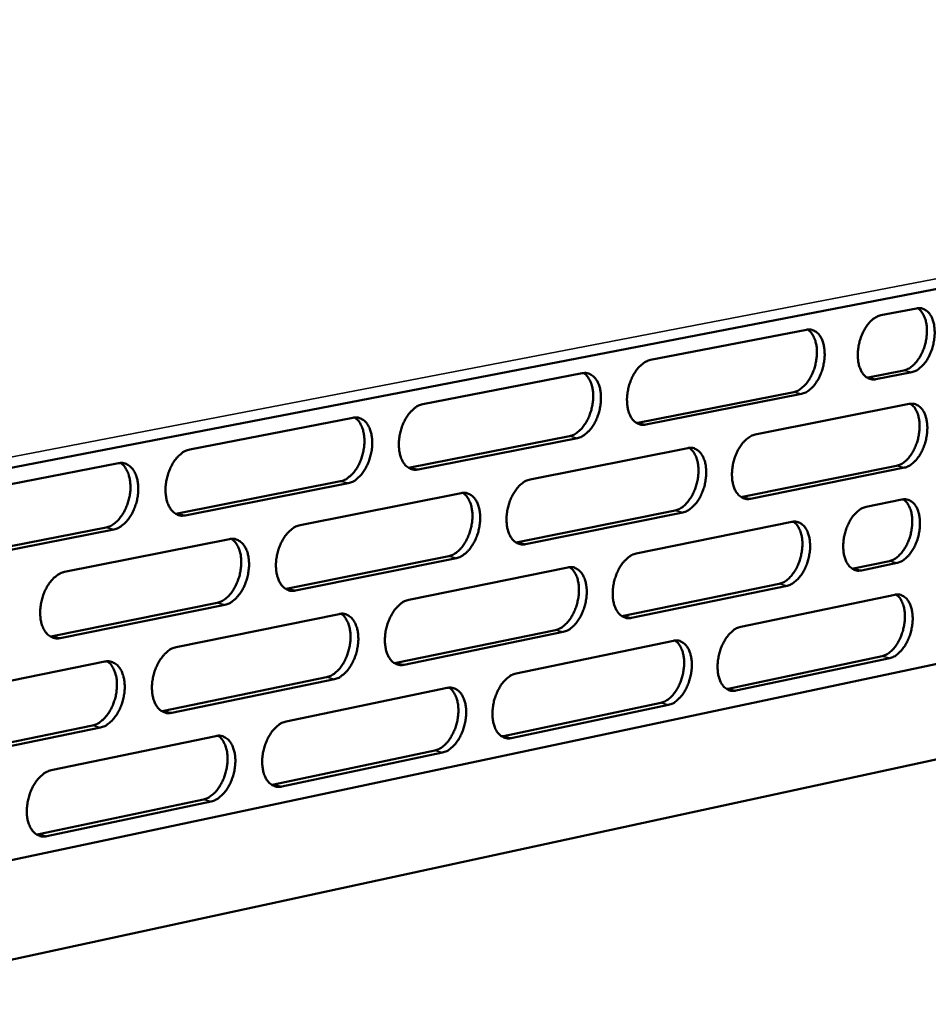
# Model space of a CAD drawing. Units: millimetres. Extents: x 65 to 5936, y 100 to 4100.
# Drawn here: x 5324 to 5445, y 3479 to 3610 of the extents above; entities that cross this region are included whole.
import ezdxf

# ---------------------------------------------------------------- set-up
doc = ezdxf.new("R2010")
doc.units = ezdxf.units.MM
doc.header["$LTSCALE"] = 20
doc.layers.add('Visible (ISO)', color=7, linetype='Continuous', lineweight=50)
doc.layers.add('Visible Narrow (ISO)', color=7, linetype='Continuous', lineweight=35)

msp = doc.modelspace()

# ---------------------------------------------------------------- linework, layer by layer
at = {"layer": 'Visible (ISO)'}
for p, q in [((5265.12, 3539.66), (5623.43, 3608.88)), ((5438.32, 3571.03), (5443.08, 3571.95)), ((5407.65, 3565.08), (5428.41, 3569.1)), ((5377.34, 3559.2), (5398.56, 3563.31)), ((5436.64, 3562.76), (5441.4, 3563.7)), ((5442.43, 3563.46), (5437.67, 3562.52)), ((5436.47, 3562.74), (5436.64, 3562.76)), ((5405.98, 3556.73), (5426.73, 3560.81)), ((5427.76, 3560.57), (5407.02, 3556.48)), ((5242.97, 3481.65), (5613.19, 3560.12)), ((5421.59, 3555.14), (5442.11, 3559.22)), ((5346.33, 3553.18), (5368.04, 3557.39)), ((5405.78, 3556.7), (5405.98, 3556.73)), ((5242.13, 3467.82), (5640.07, 3554.07)), ((5375.68, 3550.76), (5396.89, 3554.94)), ((5397.93, 3554.69), (5376.72, 3550.51)), ((5391.64, 3549.19), (5412.61, 3553.36)), ((5314.62, 3547.03), (5336.82, 3551.34)), ((5375.45, 3550.73), (5375.68, 3550.76)), ((5419.92, 3546.86), (5440.42, 3550.99)), ((5441.45, 3550.75), (5420.95, 3546.61)), ((5344.69, 3544.66), (5366.38, 3548.93)), ((5367.42, 3548.67), (5345.73, 3544.4)), ((5361, 3543.1), (5382.45, 3547.36)), ((5419.72, 3546.83), (5419.92, 3546.86)), ((5436.38, 3545.55), (5441.13, 3546.51)), ((5389.98, 3540.82), (5410.94, 3545.05)), ((5411.97, 3544.79), (5391.01, 3540.56)), ((5344.43, 3544.62), (5344.69, 3544.66)), ((5405.75, 3539.32), (5426.47, 3543.53)), ((5312.99, 3538.41), (5335.18, 3542.78)), ((5336.22, 3542.52), (5314.03, 3538.15)), ((5329.67, 3536.88), (5351.61, 3541.24)), ((5389.75, 3540.79), (5389.98, 3540.82)), ((5359.36, 3534.65), (5380.79, 3538.97)), ((5381.83, 3538.71), (5360.39, 3534.38)), ((5434.7, 3537.33), (5439.45, 3538.31)), ((5375.48, 3533.16), (5396.67, 3537.47)), ((5434.5, 3537.3), (5434.7, 3537.33)), ((5440.48, 3538.06), (5435.73, 3537.08)), ((5359.09, 3534.61), (5359.36, 3534.65)), ((5404.08, 3531.01), (5424.8, 3535.29)), ((5425.83, 3535.03), (5405.11, 3530.75)), ((5419.67, 3529.57), (5440.16, 3533.84)), ((5328.04, 3528.33), (5349.96, 3532.75)), ((5351, 3532.49), (5329.07, 3528.06)), ((5344.52, 3526.86), (5366.19, 3531.27)), ((5403.86, 3530.98), (5404.08, 3531.01)), ((5373.82, 3524.77), (5395.01, 3529.14)), ((5327.74, 3528.29), (5328.04, 3528.33)), ((5396.04, 3528.88), (5374.86, 3524.51)), ((5389.76, 3523.35), (5410.7, 3527.71)), ((5418, 3521.33), (5438.48, 3525.65)), ((5439.51, 3525.4), (5419.03, 3521.07)), ((5312.85, 3520.42), (5335.02, 3524.93)), ((5373.56, 3524.73), (5373.82, 3524.77)), ((5342.88, 3518.38), (5364.54, 3522.85)), ((5365.58, 3522.59), (5343.92, 3518.12)), ((5359.17, 3516.98), (5380.58, 3521.44)), ((5417.78, 3521.3), (5418, 3521.33)), ((5388.1, 3515.02), (5409.03, 3519.44)), ((5410.06, 3519.18), (5389.13, 3514.76)), ((5342.59, 3518.35), (5342.88, 3518.38)), ((5311.23, 3511.85), (5333.39, 3516.42)), ((5334.42, 3516.16), (5312.26, 3511.58)), ((5327.88, 3510.47), (5349.79, 3515.03)), ((5387.84, 3514.99), (5388.1, 3515.02)), ((5357.53, 3508.57), (5378.93, 3513.09)), ((5379.96, 3512.82), (5358.56, 3508.3)), ((5357.23, 3508.53), (5357.53, 3508.57)), ((5326.25, 3501.97), (5348.15, 3506.59)), ((5349.18, 3506.32), (5327.29, 3501.7)), ((5325.93, 3501.93), (5326.25, 3501.97))]:
    msp.add_line(p, q, dxfattribs=at)
at = {"layer": 'Visible (ISO)', "flags": 128}
for points in [[(5437.67, 3562.52, -0.063802), (5437.18, 3562.48, -0.091116), (5436.85, 3562.56, -0.038079), (5436.38, 3562.81, -0.062693), (5436.13, 3563.02, -0.044959), (5435.82, 3563.41, -0.047228), (5435.6, 3563.84, -0.030925), (5435.41, 3564.41, -0.034306), (5435.3, 3564.95, -0.024655), (5435.25, 3565.62, -0.026812), (5435.27, 3566.24, -0.022823), (5435.36, 3566.92, -0.023386), (5435.5, 3567.58, -0.024004), (5435.71, 3568.21, -0.023005), (5435.98, 3568.84, -0.02841), (5436.28, 3569.36, -0.025826), (5436.66, 3569.9, -0.03731), (5436.91, 3570.18, -0.019287), (5437.46, 3570.65, -0.066281), (5437.77, 3570.83, -0.039207), (5438.32, 3571.03)], [(5441.4, 3563.7, 0.037822), (5441.93, 3563.88, 0.06417), (5442.21, 3564.04, 0.017983), (5442.74, 3564.48, 0.036143), (5442.97, 3564.73, 0.025099), (5443.34, 3565.22, 0.027659), (5443.63, 3565.69, 0.022018), (5443.91, 3566.28, 0.023191), (5444.12, 3566.86, 0.021759), (5444.29, 3567.48, 0.021597), (5444.4, 3568.11, 0.023987), (5444.45, 3568.71, 0.022471), (5444.45, 3569.36, 0.029314), (5444.39, 3569.89, 0.026449), (5444.25, 3570.48, 0.03897), (5444.13, 3570.79, 0.020374), (5443.84, 3571.37, 0.068334), (5443.65, 3571.63, 0.040858), (5443.24, 3571.97)], [(5443.08, 3571.95, -0.063859), (5443.57, 3571.98, -0.091278), (5443.91, 3571.9, -0.038097), (5444.37, 3571.65, -0.062675), (5444.62, 3571.45, -0.044729), (5444.93, 3571.05, -0.047079), (5445.14, 3570.63, -0.030747), (5445.34, 3570.05, -0.034163), (5445.44, 3569.52, -0.024533), (5445.49, 3568.85, -0.026697), (5445.47, 3568.23, -0.022727), (5445.38, 3567.55, -0.023289), (5445.24, 3566.9, -0.023915), (5445.03, 3566.27, -0.02291), (5444.76, 3565.64, -0.028317), (5444.47, 3565.12, -0.025716), (5444.09, 3564.58, -0.037211), (5443.84, 3564.31, -0.01919), (5443.29, 3563.83, -0.06617), (5442.99, 3563.65, -0.039115), (5442.43, 3563.46)], [(5426.73, 3560.81, 0.037774), (5427.26, 3560.99, 0.064032), (5427.54, 3561.16, 0.017931), (5428.08, 3561.6, 0.036121), (5428.32, 3561.85, 0.025193), (5428.69, 3562.34, 0.027723), (5428.98, 3562.82, 0.022133), (5429.26, 3563.4, 0.023292), (5429.47, 3563.98, 0.021888), (5429.64, 3564.61, 0.021718), (5429.75, 3565.25, 0.024128), (5429.81, 3565.85, 0.022613), (5429.8, 3566.5, 0.029458), (5429.74, 3567.04, 0.026612), (5429.6, 3567.62, 0.039072), (5429.48, 3567.94, 0.020419), (5429.18, 3568.53, 0.068359), (5428.99, 3568.78, 0.040937), (5428.58, 3569.13)], [(5428.41, 3569.1, -0.063587), (5428.9, 3569.14, -0.090865), (5429.24, 3569.06, -0.037854), (5429.71, 3568.81, -0.062492), (5429.96, 3568.6, -0.044854), (5430.27, 3568.2, -0.047167), (5430.49, 3567.77, -0.030946), (5430.69, 3567.2, -0.03433), (5430.79, 3566.66, -0.024701), (5430.84, 3565.99, -0.026861), (5430.83, 3565.37, -0.022865), (5430.74, 3564.68, -0.023436), (5430.59, 3564.03, -0.024029), (5430.39, 3563.4, -0.023041), (5430.11, 3562.76, -0.028395), (5429.82, 3562.24, -0.025825), (5429.43, 3561.7, -0.037204), (5429.18, 3561.42, -0.019148), (5428.62, 3560.94, -0.066047), (5428.32, 3560.76, -0.039082), (5427.76, 3560.57)], [(5407.02, 3556.48, -0.063231), (5406.52, 3556.44, -0.090257), (5406.17, 3556.52, -0.037571), (5405.69, 3556.77, -0.062304), (5405.44, 3556.98, -0.045215), (5405.12, 3557.38, -0.047406), (5404.89, 3557.81, -0.031343), (5404.69, 3558.38, -0.034655), (5404.58, 3558.93, -0.025008), (5404.53, 3559.6, -0.027157), (5404.54, 3560.23, -0.023115), (5404.63, 3560.92, -0.023695), (5404.78, 3561.59, -0.024243), (5404.99, 3562.22, -0.023278), (5405.26, 3562.86, -0.028573), (5405.56, 3563.39, -0.026052), (5405.95, 3563.94, -0.037293), (5406.21, 3564.22, -0.019198), (5406.78, 3564.7, -0.066022), (5407.08, 3564.88, -0.039135), (5407.65, 3565.08)], [(5396.89, 3554.94, 0.037674), (5397.43, 3555.12, 0.063751), (5397.73, 3555.29, 0.017826), (5398.27, 3555.73, 0.036074), (5398.52, 3555.98, 0.02538), (5398.89, 3556.48, 0.02785), (5399.19, 3556.96, 0.022368), (5399.47, 3557.56, 0.023494), (5399.69, 3558.15, 0.022149), (5399.86, 3558.77, 0.021963), (5399.97, 3559.42, 0.024412), (5400.02, 3560.03, 0.022898), (5400.02, 3560.68, 0.029746), (5399.95, 3561.23, 0.026939), (5399.81, 3561.82, 0.039266), (5399.69, 3562.15, 0.020501), (5399.38, 3562.73, 0.068392), (5399.18, 3562.99, 0.041084), (5398.76, 3563.34)], [(5398.56, 3563.31, -0.063036), (5399.06, 3563.35, -0.090036), (5399.41, 3563.27, -0.037363), (5399.89, 3563.02, -0.062116), (5400.15, 3562.81, -0.045099), (5400.47, 3562.41, -0.047338), (5400.7, 3561.98, -0.031349), (5400.9, 3561.4, -0.034667), (5401.01, 3560.85, -0.025043), (5401.06, 3560.17, -0.027196), (5401.05, 3559.55, -0.023148), (5400.96, 3558.85, -0.023735), (5400.81, 3558.19, -0.02426), (5400.61, 3557.55, -0.023306), (5400.33, 3556.91, -0.028551), (5400.03, 3556.38, -0.026043), (5399.64, 3555.83, -0.037187), (5399.38, 3555.55, -0.019062), (5398.81, 3555.07, -0.065796), (5398.5, 3554.88, -0.039011), (5397.93, 3554.69)], [(5376.72, 3550.51, -0.06267), (5376.2, 3550.46, -0.089421), (5375.85, 3550.54, -0.037074), (5375.36, 3550.8, -0.061913), (5375.1, 3551, -0.045454), (5374.77, 3551.41, -0.047571), (5374.54, 3551.84, -0.031752), (5374.33, 3552.43, -0.034996), (5374.22, 3552.97, -0.025359), (5374.16, 3553.66, -0.027498), (5374.17, 3554.29, -0.023403), (5374.26, 3554.99, -0.024), (5374.41, 3555.66, -0.024479), (5374.62, 3556.31, -0.023549), (5374.9, 3556.95, -0.02873), (5375.21, 3557.49, -0.026273), (5375.6, 3558.04, -0.037274), (5375.87, 3558.32, -0.01911), (5376.44, 3558.81, -0.065767), (5376.76, 3559, -0.039062), (5377.34, 3559.2)], [(5440.42, 3550.99, 0.037575), (5440.95, 3551.17, 0.063823), (5441.23, 3551.34, 0.017785), (5441.76, 3551.78, 0.035916), (5441.99, 3552.02, 0.024979), (5442.36, 3552.51, 0.027518), (5442.65, 3552.98, 0.021945), (5442.93, 3553.57, 0.023103), (5443.14, 3554.14, 0.021706), (5443.31, 3554.76, 0.021536), (5443.42, 3555.39, 0.023939), (5443.47, 3555.99, 0.022423), (5443.47, 3556.63, 0.029258), (5443.41, 3557.17, 0.026397), (5443.28, 3557.75, 0.038891), (5443.16, 3558.07, 0.020298), (5442.87, 3558.64, 0.068215), (5442.68, 3558.9, 0.04077), (5442.27, 3559.24)], [(5442.11, 3559.22, -0.064028), (5442.59, 3559.26, -0.091347), (5442.93, 3559.18, -0.038201), (5443.39, 3558.93, -0.062907), (5443.64, 3558.73, -0.045015), (5443.95, 3558.33, -0.047323), (5444.17, 3557.91, -0.030879), (5444.36, 3557.34, -0.034307), (5444.46, 3556.8, -0.024572), (5444.51, 3556.14, -0.026762), (5444.49, 3555.52, -0.022715), (5444.4, 3554.84, -0.023301), (5444.26, 3554.19, -0.023858), (5444.05, 3553.56, -0.022877), (5443.78, 3552.93, -0.028204), (5443.49, 3552.41, -0.025624), (5443.11, 3551.87, -0.037022), (5442.86, 3551.6, -0.019029), (5442.31, 3551.12, -0.06589), (5442.01, 3550.94, -0.038912), (5441.45, 3550.75)], [(5366.38, 3548.93, 0.037568), (5366.94, 3549.11, 0.063461), (5367.24, 3549.28, 0.017717), (5367.79, 3549.74, 0.03602), (5368.04, 3549.99, 0.025568), (5368.43, 3550.49, 0.027976), (5368.73, 3550.98, 0.022605), (5369.02, 3551.58, 0.023699), (5369.24, 3552.17, 0.022413), (5369.41, 3552.81, 0.022213), (5369.52, 3553.46, 0.024699), (5369.57, 3554.08, 0.023188), (5369.56, 3554.74, 0.030032), (5369.49, 3555.29, 0.027268), (5369.35, 3555.89, 0.039448), (5369.22, 3556.22, 0.020571), (5368.91, 3556.81, 0.068403), (5368.7, 3557.07, 0.041217), (5368.27, 3557.42)], [(5368.04, 3557.39, -0.062476), (5368.56, 3557.43, -0.089202), (5368.91, 3557.35, -0.036867), (5369.41, 3557.1, -0.061724), (5369.67, 3556.89, -0.045336), (5370, 3556.48, -0.047501), (5370.23, 3556.05, -0.031757), (5370.44, 3555.46, -0.035008), (5370.55, 3554.91, -0.025394), (5370.61, 3554.23, -0.027538), (5370.6, 3553.59, -0.023437), (5370.51, 3552.89, -0.024042), (5370.36, 3552.22, -0.024497), (5370.15, 3551.57, -0.023577), (5369.87, 3550.93, -0.028708), (5369.56, 3550.39, -0.026264), (5369.17, 3549.84, -0.037167), (5368.9, 3549.55, -0.018973), (5368.32, 3549.06, -0.06554), (5368.01, 3548.87, -0.038937), (5367.42, 3548.67)], [(5420.95, 3546.61, -0.063672), (5420.46, 3546.57, -0.090737), (5420.12, 3546.64, -0.037917), (5419.64, 3546.89, -0.062722), (5419.39, 3547.1, -0.045379), (5419.08, 3547.49, -0.047566), (5418.85, 3547.92, -0.031276), (5418.66, 3548.49, -0.034633), (5418.55, 3549.03, -0.024876), (5418.5, 3549.7, -0.027056), (5418.52, 3550.32, -0.02296), (5418.6, 3551.01, -0.023557), (5418.75, 3551.67, -0.024069), (5418.96, 3552.3, -0.023112), (5419.23, 3552.94, -0.02838), (5419.53, 3553.46, -0.025849), (5419.91, 3554, -0.037111), (5420.17, 3554.28, -0.01908), (5420.73, 3554.76, -0.065869), (5421.03, 3554.95, -0.038967), (5421.59, 3555.14)], [(5345.73, 3544.4, -0.062101), (5345.2, 3544.35, -0.08858), (5344.84, 3544.43, -0.036573), (5344.34, 3544.69, -0.061506), (5344.07, 3544.9, -0.045684), (5343.74, 3545.3, -0.047728), (5343.49, 3545.74, -0.032167), (5343.28, 3546.33, -0.035341), (5343.16, 3546.89, -0.025718), (5343.1, 3547.58, -0.027847), (5343.11, 3548.22, -0.023699), (5343.2, 3548.93, -0.024314), (5343.35, 3549.6, -0.02472), (5343.56, 3550.26, -0.023825), (5343.85, 3550.91, -0.028889), (5344.16, 3551.46, -0.026497), (5344.56, 3552.01, -0.03725), (5344.83, 3552.3, -0.019019), (5345.42, 3552.79, -0.065506), (5345.74, 3552.98, -0.038984), (5346.33, 3553.18)], [(5410.94, 3545.05, 0.037477), (5411.47, 3545.23, 0.063545), (5411.76, 3545.4, 0.017682), (5412.3, 3545.84, 0.03587), (5412.54, 3546.09, 0.025164), (5412.91, 3546.58, 0.027644), (5413.21, 3547.06, 0.022175), (5413.49, 3547.65, 0.023301), (5413.7, 3548.23, 0.021963), (5413.87, 3548.86, 0.021777), (5413.99, 3549.5, 0.02422), (5414.04, 3550.1, 0.022704), (5414.03, 3550.75, 0.029545), (5413.97, 3551.29, 0.026722), (5413.84, 3551.88, 0.03909), (5413.72, 3552.2, 0.020385), (5413.41, 3552.78, 0.06826), (5413.22, 3553.04, 0.040924), (5412.81, 3553.39)], [(5412.61, 3553.36, -0.063477), (5413.11, 3553.4, -0.090517), (5413.45, 3553.32, -0.03771), (5413.93, 3553.07, -0.062534), (5414.18, 3552.86, -0.045264), (5414.49, 3552.47, -0.047498), (5414.72, 3552.04, -0.031282), (5414.92, 3551.46, -0.034645), (5415.02, 3550.92, -0.024911), (5415.08, 3550.25, -0.027095), (5415.06, 3549.63, -0.022993), (5414.97, 3548.94, -0.023597), (5414.83, 3548.28, -0.024086), (5414.62, 3547.65, -0.023139), (5414.34, 3547.01, -0.028358), (5414.05, 3546.48, -0.02584), (5413.66, 3545.94, -0.037006), (5413.4, 3545.66, -0.018945), (5412.84, 3545.18, -0.065644), (5412.54, 3544.99, -0.038844), (5411.97, 3544.79)], [(5335.18, 3542.78, 0.037456), (5335.75, 3542.97, 0.063162), (5336.05, 3543.14, 0.017603), (5336.62, 3543.6, 0.03596), (5336.87, 3543.86, 0.025755), (5337.26, 3544.36, 0.028101), (5337.57, 3544.86, 0.022845), (5337.86, 3545.47, 0.023906), (5338.09, 3546.07, 0.022682), (5338.26, 3546.71, 0.022466), (5338.38, 3547.37, 0.02499), (5338.43, 3547.99, 0.023483), (5338.41, 3548.66, 0.030317), (5338.34, 3549.22, 0.027597), (5338.19, 3549.82, 0.039619), (5338.06, 3550.15, 0.02063), (5337.74, 3550.75, 0.068393), (5337.53, 3551.02, 0.041335), (5337.09, 3551.37)], [(5336.82, 3551.34, -0.061907), (5337.35, 3551.38, -0.088361), (5337.71, 3551.3, -0.036367), (5338.22, 3551.04, -0.061317), (5338.49, 3550.83, -0.045565), (5338.83, 3550.42, -0.047657), (5339.07, 3549.98, -0.032172), (5339.28, 3549.39, -0.035353), (5339.4, 3548.83, -0.025755), (5339.47, 3548.14, -0.027888), (5339.45, 3547.5, -0.023734), (5339.37, 3546.79, -0.024356), (5339.22, 3546.11, -0.024737), (5339, 3545.46, -0.023853), (5338.72, 3544.8, -0.028866), (5338.41, 3544.26, -0.026486), (5338, 3543.7, -0.037142), (5337.73, 3543.42, -0.018882), (5337.14, 3542.92, -0.065279), (5336.82, 3542.73, -0.038859), (5336.22, 3542.52)], [(5391.01, 3540.56, -0.063111), (5390.5, 3540.52, -0.0899), (5390.16, 3540.6, -0.03742), (5389.67, 3540.85, -0.062334), (5389.41, 3541.05, -0.045623), (5389.09, 3541.45, -0.047736), (5388.86, 3541.88, -0.031685), (5388.66, 3542.46, -0.034974), (5388.55, 3543, -0.025224), (5388.49, 3543.68, -0.027395), (5388.5, 3544.31, -0.023245), (5388.59, 3545.01, -0.023859), (5388.74, 3545.67, -0.024302), (5388.95, 3546.31, -0.023378), (5389.23, 3546.96, -0.028535), (5389.53, 3547.49, -0.026067), (5389.92, 3548.04, -0.037093), (5390.18, 3548.32, -0.018993), (5390.75, 3548.81, -0.065617), (5391.06, 3548.99, -0.038895), (5391.64, 3549.19)], [(5380.79, 3538.97, 0.037374), (5381.34, 3539.15, 0.06326), (5381.63, 3539.32, 0.017574), (5382.18, 3539.77, 0.035817), (5382.43, 3540.02, 0.025348), (5382.81, 3540.52, 0.027768), (5383.1, 3541.01, 0.022409), (5383.39, 3541.6, 0.023502), (5383.61, 3542.19, 0.022224), (5383.78, 3542.82, 0.022022), (5383.9, 3543.47, 0.024504), (5383.95, 3544.08, 0.02299), (5383.94, 3544.73, 0.029831), (5383.87, 3545.28, 0.027048), (5383.74, 3545.87, 0.039278), (5383.61, 3546.2, 0.020461), (5383.3, 3546.79, 0.068283), (5383.1, 3547.05, 0.041063), (5382.68, 3547.4)], [(5382.45, 3547.36, -0.062917), (5382.96, 3547.41, -0.089681), (5383.31, 3547.33, -0.037214), (5383.8, 3547.08, -0.062145), (5384.06, 3546.87, -0.045506), (5384.38, 3546.47, -0.047667), (5384.61, 3546.04, -0.031691), (5384.82, 3545.46, -0.034987), (5384.93, 3544.91, -0.025259), (5384.98, 3544.23, -0.027435), (5384.97, 3543.6, -0.023279), (5384.88, 3542.91, -0.0239), (5384.74, 3542.24, -0.024319), (5384.53, 3541.6, -0.023406), (5384.25, 3540.95, -0.028514), (5383.94, 3540.42, -0.026058), (5383.55, 3539.87, -0.036987), (5383.29, 3539.59, -0.018858), (5382.72, 3539.1, -0.065392), (5382.4, 3538.91, -0.038772), (5381.83, 3538.71)], [(5439.45, 3538.31, 0.03733), (5439.97, 3538.49, 0.063478), (5440.25, 3538.66, 0.01759), (5440.78, 3539.1, 0.035691), (5441.02, 3539.34, 0.02486), (5441.38, 3539.83, 0.027378), (5441.67, 3540.3, 0.021873), (5441.95, 3540.88, 0.023014), (5442.16, 3541.45, 0.021653), (5442.33, 3542.07, 0.021475), (5442.44, 3542.7, 0.023891), (5442.5, 3543.3, 0.022373), (5442.49, 3543.93, 0.029203), (5442.44, 3544.47, 0.026344), (5442.31, 3545.05, 0.038811), (5442.19, 3545.36, 0.020222), (5441.9, 3545.94, 0.068096), (5441.71, 3546.2, 0.040682), (5441.31, 3546.54)], [(5441.13, 3546.51, -0.064194), (5441.62, 3546.55, -0.091412), (5441.95, 3546.48, -0.038303), (5442.41, 3546.23, -0.063138), (5442.66, 3546.03, -0.045302), (5442.97, 3545.64, -0.047568), (5443.19, 3545.22, -0.031012), (5443.38, 3544.65, -0.034452), (5443.48, 3544.12, -0.024611), (5443.53, 3543.45, -0.026828), (5443.51, 3542.84, -0.022702), (5443.43, 3542.16, -0.023313), (5443.28, 3541.51, -0.023801), (5443.08, 3540.88, -0.022845), (5442.81, 3540.25, -0.028092), (5442.51, 3539.73, -0.025533), (5442.13, 3539.19, -0.036833), (5441.88, 3538.92, -0.018869), (5441.33, 3538.44, -0.065611), (5441.04, 3538.26, -0.03871), (5440.48, 3538.06)], [(5435.73, 3537.08, -0.064132), (5435.24, 3537.03, -0.091244), (5434.9, 3537.11, -0.038281), (5434.44, 3537.35, -0.063152), (5434.19, 3537.56, -0.045534), (5433.88, 3537.95, -0.047718), (5433.66, 3538.37, -0.031194), (5433.47, 3538.94, -0.034598), (5433.36, 3539.47, -0.024734), (5433.31, 3540.14, -0.026943), (5433.33, 3540.75, -0.022798), (5433.41, 3541.43, -0.02341), (5433.56, 3542.09, -0.02389), (5433.76, 3542.72, -0.022938), (5434.04, 3543.35, -0.028184), (5434.33, 3543.87, -0.02564), (5434.71, 3544.41, -0.036931), (5434.97, 3544.69, -0.018964), (5435.52, 3545.17, -0.065722), (5435.82, 3545.35, -0.0388), (5436.38, 3545.55)], [(5424.8, 3535.29, 0.037282), (5425.33, 3535.47, 0.06334), (5425.61, 3535.64, 0.017539), (5426.14, 3536.08, 0.035667), (5426.38, 3536.32, 0.024951), (5426.75, 3536.81, 0.02744), (5427.04, 3537.29, 0.021986), (5427.32, 3537.87, 0.023112), (5427.53, 3538.45, 0.02178), (5427.7, 3539.07, 0.021594), (5427.82, 3539.7, 0.02403), (5427.87, 3540.3, 0.022512), (5427.87, 3540.94, 0.029345), (5427.81, 3541.48, 0.026506), (5427.68, 3542.06, 0.038912), (5427.56, 3542.38, 0.020267), (5427.27, 3542.96, 0.068121), (5427.07, 3543.21, 0.04076), (5426.67, 3543.56)], [(5426.47, 3543.53, -0.063917), (5426.96, 3543.57, -0.090996), (5427.3, 3543.5, -0.038056), (5427.77, 3543.25, -0.062951), (5428.02, 3543.05, -0.045428), (5428.33, 3542.65, -0.047657), (5428.56, 3542.23, -0.031214), (5428.75, 3541.66, -0.034622), (5428.85, 3541.13, -0.02478), (5428.91, 3540.46, -0.026994), (5428.89, 3539.84, -0.02284), (5428.8, 3539.16, -0.02346), (5428.66, 3538.5, -0.023914), (5428.45, 3537.87, -0.022974), (5428.18, 3537.24, -0.028168), (5427.88, 3536.71, -0.025639), (5427.5, 3536.18, -0.036826), (5427.25, 3535.9, -0.018828), (5426.69, 3535.42, -0.06549), (5426.39, 3535.23, -0.038676), (5425.83, 3535.03)], [(5360.39, 3534.38, -0.062541), (5359.87, 3534.34, -0.089057), (5359.52, 3534.42, -0.036919), (5359.02, 3534.67, -0.06193), (5358.76, 3534.88, -0.045858), (5358.43, 3535.28, -0.047898), (5358.19, 3535.71, -0.032101), (5357.98, 3536.29, -0.03532), (5357.86, 3536.85, -0.02558), (5357.8, 3537.53, -0.027741), (5357.81, 3538.17, -0.023537), (5357.9, 3538.87, -0.024169), (5358.05, 3539.54, -0.024539), (5358.26, 3540.19, -0.023651), (5358.54, 3540.84, -0.028692), (5358.85, 3541.38, -0.026288), (5359.25, 3541.93, -0.037071), (5359.52, 3542.22, -0.018904), (5360.1, 3542.71, -0.065361), (5360.42, 3542.9, -0.03882), (5361, 3543.1)], [(5349.96, 3532.75, 0.037263), (5350.52, 3532.94, 0.062965), (5350.82, 3533.11, 0.017463), (5351.38, 3533.57, 0.035759), (5351.63, 3533.82, 0.025532), (5352.02, 3534.32, 0.02789), (5352.32, 3534.82, 0.022645), (5352.61, 3535.42, 0.023705), (5352.83, 3536.01, 0.022488), (5353.01, 3536.65, 0.022271), (5353.12, 3537.3, 0.024791), (5353.17, 3537.92, 0.02328), (5353.16, 3538.58, 0.030115), (5353.1, 3539.13, 0.027375), (5352.95, 3539.73, 0.039454), (5352.83, 3540.06, 0.020525), (5352.51, 3540.65, 0.068284), (5352.3, 3540.92, 0.041189), (5351.87, 3541.27)], [(5351.61, 3541.24, -0.062347), (5352.13, 3541.28, -0.088839), (5352.49, 3541.2, -0.036713), (5352.99, 3540.95, -0.061741), (5353.25, 3540.74, -0.045739), (5353.58, 3540.34, -0.047828), (5353.83, 3539.9, -0.032106), (5354.04, 3539.32, -0.035332), (5354.15, 3538.76, -0.025616), (5354.21, 3538.08, -0.027782), (5354.2, 3537.44, -0.023572), (5354.11, 3536.74, -0.024211), (5353.96, 3536.06, -0.024556), (5353.75, 3535.41, -0.023679), (5353.47, 3534.76, -0.02867), (5353.16, 3534.22, -0.026278), (5352.76, 3533.67, -0.036964), (5352.49, 3533.38, -0.018769), (5351.91, 3532.88, -0.065135), (5351.59, 3532.69, -0.038696), (5351, 3532.49)], [(5405.11, 3530.75, -0.063551), (5404.62, 3530.71, -0.090377), (5404.27, 3530.79, -0.037766), (5403.79, 3531.03, -0.062754), (5403.54, 3531.23, -0.045791), (5403.22, 3531.63, -0.047899), (5402.99, 3532.05, -0.031618), (5402.79, 3532.63, -0.034952), (5402.68, 3533.17, -0.02509), (5402.63, 3533.84, -0.027292), (5402.64, 3534.46, -0.023089), (5402.73, 3535.15, -0.023719), (5402.88, 3535.82, -0.024127), (5403.09, 3536.45, -0.02321), (5403.36, 3537.09, -0.028343), (5403.66, 3537.62, -0.025864), (5404.05, 3538.17, -0.036913), (5404.31, 3538.45, -0.018877), (5404.87, 3538.93, -0.065466), (5405.18, 3539.12, -0.038729), (5405.75, 3539.32)], [(5395.01, 3529.14, 0.03718), (5395.54, 3529.32, 0.063058), (5395.84, 3529.49, 0.017433), (5396.38, 3529.94, 0.035616), (5396.62, 3530.19, 0.025132), (5397, 3530.68, 0.027562), (5397.29, 3531.17, 0.022215), (5397.57, 3531.75, 0.023309), (5397.79, 3532.34, 0.022037), (5397.96, 3532.96, 0.021834), (5398.08, 3533.61, 0.024311), (5398.13, 3534.21, 0.022794), (5398.13, 3534.86, 0.02963), (5398.06, 3535.4, 0.026829), (5397.93, 3535.99, 0.039105), (5397.81, 3536.31, 0.020348), (5397.51, 3536.89, 0.068155), (5397.31, 3537.15, 0.040906), (5396.89, 3537.5)], [(5396.67, 3537.47, -0.063357), (5397.17, 3537.51, -0.090159), (5397.52, 3537.44, -0.03756), (5398, 3537.19, -0.062566), (5398.25, 3536.98, -0.045674), (5398.57, 3536.59, -0.04783), (5398.8, 3536.16, -0.031624), (5399, 3535.59, -0.034965), (5399.11, 3535.05, -0.025125), (5399.17, 3534.37, -0.027331), (5399.15, 3533.75, -0.023122), (5399.07, 3533.06, -0.02376), (5398.92, 3532.39, -0.024144), (5398.71, 3531.76, -0.023238), (5398.43, 3531.12, -0.028321), (5398.13, 3530.58, -0.025855), (5397.74, 3530.04, -0.036808), (5397.49, 3529.76, -0.018743), (5396.92, 3529.27, -0.065242), (5396.61, 3529.08, -0.038606), (5396.04, 3528.88)], [(5329.07, 3528.06, -0.061961), (5328.54, 3528.02, -0.088209), (5328.18, 3528.1, -0.036412), (5327.67, 3528.35, -0.061511), (5327.4, 3528.56, -0.046085), (5327.06, 3528.96, -0.048052), (5326.81, 3529.4, -0.032522), (5326.6, 3529.99, -0.035669), (5326.47, 3530.55, -0.025946), (5326.41, 3531.24, -0.028096), (5326.42, 3531.88, -0.023837), (5326.51, 3532.59, -0.024487), (5326.66, 3533.27, -0.02478), (5326.87, 3533.93, -0.023929), (5327.16, 3534.59, -0.028849), (5327.47, 3535.13, -0.02651), (5327.88, 3535.69, -0.037045), (5328.15, 3535.98, -0.018813), (5328.74, 3536.48, -0.065098), (5329.07, 3536.67, -0.038741), (5329.67, 3536.88)], [(5374.86, 3524.51, -0.06298), (5374.35, 3524.46, -0.089533), (5373.99, 3524.54, -0.037264), (5373.5, 3524.78, -0.062354), (5373.24, 3524.99, -0.046031), (5372.92, 3525.38, -0.048066), (5372.68, 3525.81, -0.032033), (5372.48, 3526.39, -0.035298), (5372.36, 3526.94, -0.025443), (5372.3, 3527.62, -0.027636), (5372.32, 3528.25, -0.023377), (5372.4, 3528.95, -0.024026), (5372.55, 3529.62, -0.02436), (5372.76, 3530.26, -0.023479), (5373.04, 3530.91, -0.028497), (5373.35, 3531.44, -0.026081), (5373.74, 3531.99, -0.036893), (5374.01, 3532.28, -0.01879), (5374.58, 3532.77, -0.065214), (5374.9, 3532.96, -0.038656), (5375.48, 3533.16)], [(5438.48, 3525.65, 0.037087), (5439, 3525.83, 0.063134), (5439.28, 3526, 0.017397), (5439.81, 3526.44, 0.035467), (5440.04, 3526.68, 0.024741), (5440.41, 3527.17, 0.027239), (5440.69, 3527.64, 0.0218), (5440.97, 3528.22, 0.022925), (5441.18, 3528.79, 0.0216), (5441.35, 3529.41, 0.021413), (5441.47, 3530.04, 0.023842), (5441.52, 3530.63, 0.022323), (5441.52, 3531.26, 0.029146), (5441.46, 3531.8, 0.026291), (5441.34, 3532.37, 0.038731), (5441.22, 3532.69, 0.020146), (5440.94, 3533.27, 0.067977), (5440.75, 3533.52, 0.040594), (5440.35, 3533.86)], [(5440.16, 3533.84, -0.064358), (5440.64, 3533.88, -0.091474), (5440.98, 3533.8, -0.038402), (5441.44, 3533.56, -0.063368), (5441.69, 3533.36, -0.045591), (5441.99, 3532.97, -0.047814), (5442.21, 3532.55, -0.031146), (5442.4, 3531.99, -0.034598), (5442.51, 3531.46, -0.02465), (5442.56, 3530.79, -0.026893), (5442.54, 3530.18, -0.02269), (5442.45, 3529.5, -0.023325), (5442.31, 3528.85, -0.023745), (5442.1, 3528.23, -0.022812), (5441.83, 3527.6, -0.02798), (5441.54, 3527.08, -0.025442), (5441.16, 3526.54, -0.036647), (5440.91, 3526.26, -0.018711), (5440.36, 3525.78, -0.065334), (5440.06, 3525.6, -0.038509), (5439.51, 3525.4)], [(5364.54, 3522.85, 0.037072), (5365.09, 3523.04, 0.062768), (5365.39, 3523.21, 0.017323), (5365.94, 3523.67, 0.035559), (5366.19, 3523.92, 0.025314), (5366.57, 3524.41, 0.027682), (5366.87, 3524.9, 0.022447), (5367.16, 3525.5, 0.023508), (5367.38, 3526.09, 0.022297), (5367.55, 3526.72, 0.022079), (5367.67, 3527.37, 0.024595), (5367.72, 3527.98, 0.02308), (5367.72, 3528.64, 0.029914), (5367.65, 3529.18, 0.027154), (5367.51, 3529.78, 0.039286), (5367.39, 3530.1, 0.020418), (5367.08, 3530.69, 0.068168), (5366.87, 3530.96, 0.041038), (5366.45, 3531.31)], [(5366.19, 3531.27, -0.062787), (5366.71, 3531.32, -0.089316), (5367.06, 3531.24, -0.037058), (5367.56, 3530.99, -0.062165), (5367.82, 3530.79, -0.045912), (5368.14, 3530.39, -0.047996), (5368.38, 3529.95, -0.032039), (5368.59, 3529.37, -0.035311), (5368.7, 3528.83, -0.025479), (5368.76, 3528.15, -0.027677), (5368.75, 3527.52, -0.023411), (5368.66, 3526.82, -0.024067), (5368.51, 3526.15, -0.024377), (5368.3, 3525.5, -0.023506), (5368.02, 3524.86, -0.028476), (5367.71, 3524.32, -0.026072), (5367.32, 3523.77, -0.036787), (5367.06, 3523.48, -0.018656), (5366.48, 3522.99, -0.064989), (5366.16, 3522.79, -0.038533), (5365.58, 3522.59)], [(5419.03, 3521.07, -0.063991), (5418.54, 3521.03, -0.090853), (5418.2, 3521.1, -0.038111), (5417.73, 3521.34, -0.063174), (5417.48, 3521.54, -0.045958), (5417.16, 3521.93, -0.04806), (5416.94, 3522.36, -0.031549), (5416.74, 3522.93, -0.034928), (5416.64, 3523.46, -0.024957), (5416.58, 3524.13, -0.027189), (5416.6, 3524.74, -0.022935), (5416.69, 3525.43, -0.023581), (5416.83, 3526.09, -0.023954), (5417.04, 3526.72, -0.023045), (5417.31, 3527.36, -0.028153), (5417.61, 3527.88, -0.025663), (5417.99, 3528.42, -0.036734), (5418.25, 3528.7, -0.01876), (5418.81, 3529.19, -0.065314), (5419.11, 3529.37, -0.038562), (5419.67, 3529.57)], [(5409.03, 3519.44, 0.036987), (5409.57, 3519.62, 0.062856), (5409.85, 3519.79, 0.017293), (5410.39, 3520.24, 0.035417), (5410.63, 3520.48, 0.02492), (5411, 3520.97, 0.027359), (5411.29, 3521.45, 0.022025), (5411.57, 3522.04, 0.023119), (5411.79, 3522.62, 0.021852), (5411.96, 3523.23, 0.02165), (5412.07, 3523.87, 0.02412), (5412.13, 3524.47, 0.0226), (5412.13, 3525.11, 0.02943), (5412.07, 3525.65, 0.026612), (5411.94, 3526.23, 0.038929), (5411.82, 3526.55, 0.020232), (5411.52, 3527.13, 0.068022), (5411.33, 3527.39, 0.040746), (5410.92, 3527.74)], [(5410.7, 3527.71, -0.063797), (5411.19, 3527.75, -0.090635), (5411.54, 3527.68, -0.037905), (5412.01, 3527.43, -0.062986), (5412.27, 3527.23, -0.045841), (5412.58, 3526.84, -0.047992), (5412.81, 3526.42, -0.031556), (5413, 3525.84, -0.034941), (5413.11, 3525.31, -0.024992), (5413.16, 3524.64, -0.027229), (5413.15, 3524.02, -0.022968), (5413.06, 3523.33, -0.023621), (5412.91, 3522.68, -0.023971), (5412.71, 3522.04, -0.023072), (5412.43, 3521.41, -0.028131), (5412.14, 3520.88, -0.025655), (5411.75, 3520.34, -0.03663), (5411.49, 3520.06, -0.018628), (5410.93, 3519.57, -0.06509), (5410.63, 3519.38, -0.038441), (5410.06, 3519.18)], [(5343.92, 3518.12, -0.062401), (5343.39, 3518.07, -0.088683), (5343.03, 3518.15, -0.036757), (5342.53, 3518.39, -0.061938), (5342.26, 3518.6, -0.046262), (5341.93, 3519, -0.048225), (5341.68, 3519.43, -0.032455), (5341.47, 3520.02, -0.035648), (5341.35, 3520.57, -0.025805), (5341.29, 3521.26, -0.027988), (5341.3, 3521.89, -0.023673), (5341.39, 3522.6, -0.024339), (5341.54, 3523.27, -0.024598), (5341.75, 3523.93, -0.023753), (5342.04, 3524.58, -0.028653), (5342.35, 3525.13, -0.026301), (5342.75, 3525.68, -0.036868), (5343.02, 3525.97, -0.0187), (5343.6, 3526.47, -0.064956), (5343.93, 3526.66, -0.038579), (5344.52, 3526.86)], [(5333.39, 3516.42, 0.036958), (5333.95, 3516.61, 0.062469), (5334.25, 3516.79, 0.017209), (5334.82, 3517.25, 0.035496), (5335.07, 3517.5, 0.025495), (5335.46, 3518.01, 0.027801), (5335.76, 3518.5, 0.022682), (5336.06, 3519.1, 0.02371), (5336.28, 3519.7, 0.022561), (5336.46, 3520.34, 0.022327), (5336.57, 3520.99, 0.024881), (5336.62, 3521.61, 0.02337), (5336.62, 3522.27, 0.030195), (5336.55, 3522.83, 0.027479), (5336.4, 3523.42, 0.039456), (5336.28, 3523.75, 0.020476), (5335.96, 3524.35, 0.068159), (5335.75, 3524.62, 0.041156), (5335.32, 3524.97)], [(5335.02, 3524.93, -0.062209), (5335.55, 3524.98, -0.088467), (5335.91, 3524.9, -0.036552), (5336.42, 3524.65, -0.061748), (5336.69, 3524.44, -0.046141), (5337.02, 3524.04, -0.048154), (5337.27, 3523.61, -0.03246), (5337.48, 3523.02, -0.035661), (5337.6, 3522.47, -0.025842), (5337.66, 3521.78, -0.02803), (5337.65, 3521.14, -0.023708), (5337.56, 3520.44, -0.024382), (5337.42, 3519.76, -0.024616), (5337.2, 3519.1, -0.023781), (5336.92, 3518.45, -0.02863), (5336.6, 3517.9, -0.026291), (5336.2, 3517.35, -0.036762), (5335.93, 3517.06, -0.018566), (5335.34, 3516.56, -0.064731), (5335.02, 3516.36, -0.038455), (5334.42, 3516.16)], [(5389.13, 3514.76, -0.06342), (5388.63, 3514.71, -0.090007), (5388.28, 3514.79, -0.037608), (5387.79, 3515.03, -0.062777), (5387.54, 3515.23, -0.046203), (5387.22, 3515.62, -0.048232), (5386.98, 3516.05, -0.031965), (5386.78, 3516.62, -0.035275), (5386.67, 3517.16, -0.025307), (5386.62, 3517.84, -0.027531), (5386.63, 3518.46, -0.023219), (5386.72, 3519.16, -0.023884), (5386.86, 3519.82, -0.024184), (5387.07, 3520.46, -0.023309), (5387.35, 3521.1, -0.028305), (5387.65, 3521.64, -0.025878), (5388.04, 3522.18, -0.036715), (5388.3, 3522.46, -0.018675), (5388.87, 3522.96, -0.065065), (5389.18, 3523.15, -0.038492), (5389.76, 3523.35)], [(5378.93, 3513.09, 0.036882), (5379.47, 3513.27, 0.06257), (5379.77, 3513.45, 0.017185), (5380.31, 3513.9, 0.035361), (5380.56, 3514.15, 0.025099), (5380.94, 3514.64, 0.027477), (5381.23, 3515.13, 0.022253), (5381.52, 3515.72, 0.023315), (5381.74, 3516.3, 0.022109), (5381.91, 3516.93, 0.02189), (5382.03, 3517.57, 0.0244), (5382.08, 3518.17, 0.022882), (5382.07, 3518.82, 0.029713), (5382.01, 3519.37, 0.026934), (5381.88, 3519.95, 0.039115), (5381.76, 3520.28, 0.020308), (5381.45, 3520.86, 0.068047), (5381.26, 3521.12, 0.040885), (5380.84, 3521.48)], [(5380.58, 3521.44, -0.063227), (5381.09, 3521.49, -0.089791), (5381.44, 3521.41, -0.037403), (5381.93, 3521.17, -0.062588), (5382.19, 3520.96, -0.046084), (5382.51, 3520.57, -0.048162), (5382.74, 3520.14, -0.031971), (5382.95, 3519.57, -0.035288), (5383.06, 3519.02, -0.025342), (5383.12, 3518.35, -0.027571), (5383.1, 3517.72, -0.023253), (5383.01, 3517.03, -0.023925), (5382.87, 3516.36, -0.024201), (5382.66, 3515.72, -0.023337), (5382.38, 3515.08, -0.028284), (5382.08, 3514.54, -0.025869), (5381.68, 3514, -0.03661), (5381.42, 3513.71, -0.018542), (5380.85, 3513.22, -0.064841), (5380.54, 3513.03, -0.03837), (5379.96, 3512.82)], [(5358.56, 3508.3, -0.06284), (5358.04, 3508.25, -0.089157), (5357.69, 3508.33, -0.0371), (5357.19, 3508.57, -0.062364), (5356.93, 3508.77, -0.046439), (5356.6, 3509.17, -0.048396), (5356.36, 3509.6, -0.032387), (5356.15, 3510.18, -0.035626), (5356.03, 3510.73, -0.025666), (5355.97, 3511.41, -0.027881), (5355.98, 3512.04, -0.023511), (5356.07, 3512.74, -0.024194), (5356.22, 3513.41, -0.024419), (5356.43, 3514.06, -0.02358), (5356.71, 3514.71, -0.028459), (5357.02, 3515.25, -0.026095), (5357.42, 3515.8, -0.036692), (5357.68, 3516.09, -0.018588), (5358.27, 3516.59, -0.064811), (5358.58, 3516.78, -0.038417), (5359.17, 3516.98)], [(5348.15, 3506.59, 0.036769), (5348.7, 3506.78, 0.062275), (5349, 3506.96, 0.017073), (5349.56, 3507.42, 0.035299), (5349.81, 3507.66, 0.025277), (5350.19, 3508.16, 0.027594), (5350.49, 3508.65, 0.022484), (5350.78, 3509.25, 0.023512), (5351.01, 3509.84, 0.022369), (5351.18, 3510.47, 0.022134), (5351.3, 3511.12, 0.024684), (5351.35, 3511.74, 0.023168), (5351.35, 3512.39, 0.029994), (5351.28, 3512.94, 0.027257), (5351.14, 3513.53, 0.03929), (5351.02, 3513.86, 0.020372), (5350.71, 3514.45, 0.068049), (5350.5, 3514.72, 0.041009), (5350.08, 3515.07)], [(5349.79, 3515.03, -0.062648), (5350.3, 3515.08, -0.088942), (5350.67, 3515, -0.036896), (5351.17, 3514.76, -0.062174), (5351.43, 3514.55, -0.046318), (5351.76, 3514.16, -0.048325), (5352, 3513.72, -0.032393), (5352.21, 3513.14, -0.035639), (5352.33, 3512.6, -0.025702), (5352.39, 3511.91, -0.027922), (5352.38, 3511.28, -0.023546), (5352.29, 3510.58, -0.024236), (5352.14, 3509.91, -0.024436), (5351.93, 3509.26, -0.023608), (5351.65, 3508.61, -0.028437), (5351.34, 3508.07, -0.026086), (5350.94, 3507.51, -0.036587), (5350.67, 3507.23, -0.018455), (5350.09, 3506.72, -0.064587), (5349.77, 3506.53, -0.038294), (5349.18, 3506.32)], [(5327.29, 3501.7, -0.062252), (5326.76, 3501.65, -0.088301), (5326.39, 3501.72, -0.036588), (5325.88, 3501.97, -0.061935), (5325.62, 3502.17, -0.046665), (5325.28, 3502.57, -0.048552), (5325.03, 3503.01, -0.032815), (5324.81, 3503.59, -0.03598), (5324.69, 3504.14, -0.026035), (5324.63, 3504.83, -0.028239), (5324.64, 3505.47, -0.023811), (5324.73, 3506.18, -0.024512), (5324.88, 3506.86, -0.024658), (5325.09, 3507.51, -0.023856), (5325.38, 3508.17, -0.028613), (5325.69, 3508.72, -0.026315), (5326.1, 3509.28, -0.036666), (5326.37, 3509.56, -0.018498), (5326.96, 3510.07, -0.064552), (5327.28, 3510.27, -0.038338), (5327.88, 3510.47)]]:
    msp.add_lwpolyline(points, format="xyb", dxfattribs=at)
at = {"layer": 'Visible Narrow (ISO)'}
for p, q in [((5265.21, 3541.12), (5624.62, 3610.37)), ((5442.43, 3563.46), (5441.4, 3563.7)), ((5437.67, 3562.52), (5436.64, 3562.76)), ((5427.76, 3560.57), (5426.73, 3560.81)), ((5407.02, 3556.48), (5405.98, 3556.73)), ((5397.93, 3554.69), (5396.89, 3554.94)), ((5376.72, 3550.51), (5375.68, 3550.76)), ((5441.45, 3550.75), (5440.42, 3550.99)), ((5367.42, 3548.67), (5366.38, 3548.93)), ((5420.95, 3546.61), (5419.92, 3546.86)), ((5411.97, 3544.79), (5410.94, 3545.05)), ((5345.73, 3544.4), (5344.69, 3544.66)), ((5336.22, 3542.52), (5335.18, 3542.78)), ((5391.01, 3540.56), (5389.98, 3540.82)), ((5381.83, 3538.71), (5380.79, 3538.97)), ((5440.48, 3538.06), (5439.45, 3538.31)), ((5435.73, 3537.08), (5434.7, 3537.33)), ((5360.39, 3534.38), (5359.36, 3534.65)), ((5425.83, 3535.03), (5424.8, 3535.29)), ((5351, 3532.49), (5349.96, 3532.75)), ((5405.11, 3530.75), (5404.08, 3531.01)), ((5396.04, 3528.88), (5395.01, 3529.14)), ((5329.07, 3528.06), (5328.04, 3528.33)), ((5439.51, 3525.4), (5438.48, 3525.65)), ((5374.86, 3524.51), (5373.82, 3524.77)), ((5365.58, 3522.59), (5364.54, 3522.85)), ((5419.03, 3521.07), (5418, 3521.33)), ((5410.06, 3519.18), (5409.03, 3519.44)), ((5343.92, 3518.12), (5342.88, 3518.38)), ((5334.42, 3516.16), (5333.39, 3516.42)), ((5389.13, 3514.76), (5388.1, 3515.02)), ((5379.96, 3512.82), (5378.93, 3513.09)), ((5358.56, 3508.3), (5357.53, 3508.57)), ((5349.18, 3506.32), (5348.15, 3506.59)), ((5327.29, 3501.7), (5326.25, 3501.97))]:
    msp.add_line(p, q, dxfattribs=at)

doc.saveas('drawing.dxf')
